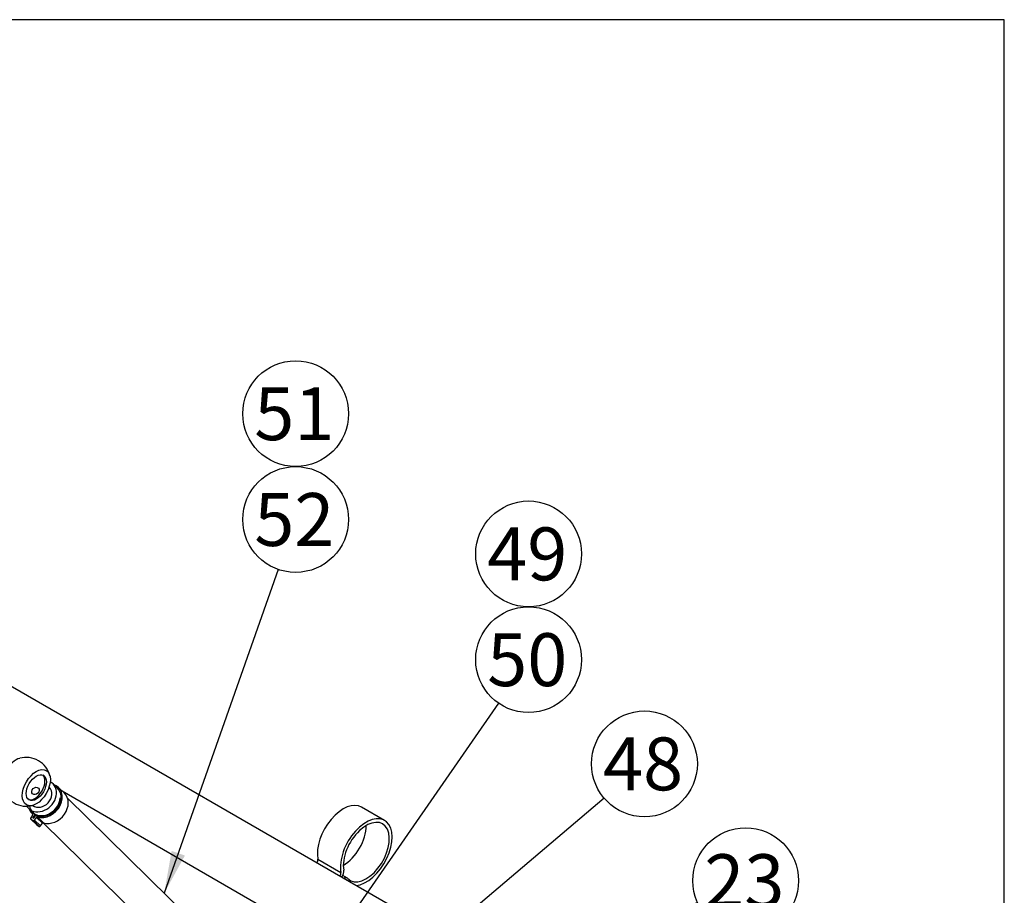
# Model space of a CAD drawing. Units: millimetres. Extents: x 0 to 410, y 0 to 287.
# Drawn here: x 362 to 410, y 244 to 287 of the extents above; entities that cross this region are included whole.
import ezdxf
from ezdxf.enums import TextEntityAlignment as Align

# ---------------------------------------------------------------- set-up
doc = ezdxf.new("R2010")
doc.units = ezdxf.units.MM
for name, color, linetype in [('17214012_TERMINA', 7, 'Continuous'), ('18011016_SOPORTE', 7, 'Continuous'), ('19011011_TUBO', 7, 'Continuous'), ('51086015_ABRAZAD', 7, 'Continuous'), ('Default', 7, 'Continuous'), ('M81510817.260_MA', 7, 'Continuous'), ('Predeterminado', 7, 'Continuous')]:
    doc.layers.add(name, color=color, linetype=linetype)
doc.styles.add('SEACAD_Arial', font='arial.ttf')

# ---------------------------------------------------------------- blocks, each defined once
blk = doc.blocks.new('SEANNOT_GROUP20')
at = {"layer": 'Predeterminado', "linetype": 'Continuous'}
blk.add_hatch(color=7, dxfattribs=at).paths.add_polyline_path([(379.239, 239.438), (377.877, 237.828), (379.688, 238.909)])
at = {"layer": 'Predeterminado', "color": 7, "linetype": 'Continuous'}
blk.add_lwpolyline([(390.249, 248.327), (377.877, 237.828)], dxfattribs=at)
blk.add_circle((392.231, 250.009), 2.6, dxfattribs=at)
at = {"layer": 'Predeterminado', "color": 7, "linetype": 'Continuous', "style": 'SEACAD_Arial'}
blk.add_text('48', height=2.6, dxfattribs=at).set_placement((390.196, 251.309), align=Align.TOP_LEFT)
blk = doc.blocks.new('SEANNOT_GROUP21')
at = {"layer": 'Predeterminado', "linetype": 'Continuous'}
blk.add_hatch(color=7, dxfattribs=at).paths.add_polyline_path([(368.996, 245.734), (368.633, 243.657), (369.65, 245.504)])
at = {"layer": 'Predeterminado', "color": 7, "linetype": 'Continuous'}
blk.add_lwpolyline([(374.229, 259.566), (368.633, 243.657)], dxfattribs=at)
blk.add_circle((375.091, 262.019), 2.6, dxfattribs=at)
at = {"layer": 'Predeterminado', "color": 7, "linetype": 'Continuous', "style": 'SEACAD_Arial'}
blk.add_text('52', height=2.6, dxfattribs=at).set_placement((373.057, 263.319), align=Align.TOP_LEFT)
blk = doc.blocks.new('SEANNOT_GROUP22')
at = {"layer": 'Predeterminado', "color": 7, "linetype": 'Continuous'}
blk.add_circle((375.091, 267.219), 2.6, dxfattribs=at)
at = {"layer": 'Predeterminado', "color": 7, "linetype": 'Continuous', "style": 'SEACAD_Arial'}
blk.add_text('51', height=2.6, dxfattribs=at).set_placement((373.057, 268.519), align=Align.TOP_LEFT)
blk = doc.blocks.new('SEANNOT_GROUP26')
at = {"layer": 'Predeterminado', "linetype": 'Continuous'}
blk.add_hatch(color=7, dxfattribs=at).paths.add_polyline_path([(375.279, 239.484), (374.379, 237.576), (375.849, 239.089)])
at = {"layer": 'Predeterminado', "color": 7, "linetype": 'Continuous'}
blk.add_lwpolyline([(385.057, 252.991), (374.379, 237.576)], dxfattribs=at)
blk.add_circle((386.538, 255.129), 2.6, dxfattribs=at)
at = {"layer": 'Predeterminado', "color": 7, "linetype": 'Continuous', "style": 'SEACAD_Arial'}
blk.add_text('50', height=2.6, dxfattribs=at).set_placement((384.503, 256.429), align=Align.TOP_LEFT)
blk = doc.blocks.new('SEANNOT_GROUP27')
at = {"layer": 'Predeterminado', "color": 7, "linetype": 'Continuous'}
blk.add_circle((386.538, 260.329), 2.6, dxfattribs=at)
at = {"layer": 'Predeterminado', "color": 7, "linetype": 'Continuous', "style": 'SEACAD_Arial'}
blk.add_text('49', height=2.6, dxfattribs=at).set_placement((384.503, 261.629), align=Align.TOP_LEFT)
blk = doc.blocks.new('SEANNOT_GROUP65')
at = {"layer": 'Predeterminado', "linetype": 'Continuous'}
blk.add_hatch(color=7, dxfattribs=at).paths.add_polyline_path([(377.658, 235.779), (375.907, 234.604), (377.944, 235.147)])
at = {"layer": 'Predeterminado', "color": 7, "linetype": 'Continuous'}
blk.add_lwpolyline([(394.838, 243.193), (375.907, 234.604)], dxfattribs=at)
blk.add_circle((397.206, 244.267), 2.6, dxfattribs=at)
at = {"layer": 'Predeterminado', "color": 7, "linetype": 'Continuous', "style": 'SEACAD_Arial'}
blk.add_text('23', height=2.6, dxfattribs=at).set_placement((395.171, 245.567), align=Align.TOP_LEFT)
blk = doc.blocks.new('SE6')
at = {"layer": '17214012_TERMINA', "color": 7, "linetype": 'Continuous'}
blk.add_line((362.988, 248.851), (362.972, 248.866), dxfattribs=at)
for start, end in [(14.4031, 105.5969), (194.4031, 285.5969)]:
    blk.add_arc((361.852, 249.126), 1.2, start, end, dxfattribs=at)
for centre, major_axis, ratio, start_param, end_param in [((361.357, 249.411), (-0.487, -0.844), 0.57735, 3.67426, 5.750517), ((362.276, 248.881), (-0.35, -0.606), 0.57735, 0.101188, 3.040405), ((362.567, 248.423), (0.42, 0.428), 0.807564, 3.219371, 6.283185)]:
    blk.add_ellipse(centre, major_axis=major_axis, ratio=ratio, start_param=start_param, end_param=end_param, dxfattribs=at)
for centre, major_axis, ratio in [((362.347, 248.84), (0.487, 0.844), 0.57735), ((362.347, 248.84), (0.35, 0.606), 0.57735), ((362.307, 248.678), (-0.14, -0.143), 0.807564)]:
    blk.add_ellipse(centre, major_axis=major_axis, ratio=ratio, dxfattribs=at)
at = {"layer": '18011016_SOPORTE', "color": 7, "linetype": 'Continuous'}
for p, q in [((379.464, 247.233), (378.332, 247.886)), ((376.182, 245.33), (377.313, 244.677)), ((377.631, 244.388), (377.408, 244.517))]:
    blk.add_line(p, q, dxfattribs=at)
for centre, major_axis, start_param, end_param in [((377.432, 246.327), (0.9, 1.559), 0, 2.544716), ((378.564, 245.674), (0.9, 1.559), 3.519214, 8.827901), ((378.564, 245.674), (0.8, 1.386), 2.998602, 8.827901), ((377.432, 246.327), (0.8, 1.386), 3.926991, 5.497787), ((376.043, 245.219), (-0.1, -0.173), 1.475705, 2.544716), ((377.175, 244.566), (0.1, 0.173), 4.617298, 5.686309), ((377.175, 244.566), (-0.2, -0.346), 1.523304, 2.544716), ((377.431, 244.042), (-0.2, -0.346), 2.998602, 3.83976)]:
    blk.add_ellipse(centre, major_axis=major_axis, ratio=0.57735, start_param=start_param, end_param=end_param, dxfattribs=at)
at = {"layer": '19011011_TUBO', "color": 7, "linetype": 'Continuous'}
for p, q in [((383.327, 240.992), (348.679, 260.996)), ((363.613, 248.679), (381.727, 238.22))]:
    blk.add_line(p, q, dxfattribs=at)
at = {"layer": '51086015_ABRAZAD', "color": 7, "linetype": 'Continuous'}
for p, q in [((363.727, 248.566), (363.433, 248.856)), ((363.526, 248.345), (363.561, 248.328)), ((362.158, 247.487), (362.069, 247.358)), ((362.069, 247.302), (362.364, 247.013)), ((362.076, 247.297), (362.195, 247.228)), ((362.076, 247.297), (362.37, 247.008)), ((362.278, 247.516), (362.19, 247.389)), ((362.19, 247.389), (362.226, 247.354)), ((362.244, 247.371), (362.326, 247.488)), ((362.258, 247.249), (362.348, 247.377)), ((362.318, 247.477), (362.278, 247.516)), ((362.308, 247.502), (362.325, 247.486)), ((362.643, 247.088), (362.348, 247.377)), ((362.405, 247.401), (362.699, 247.111)), ((362.489, 246.939), (362.195, 247.228)), ((362.258, 247.249), (362.553, 246.959)), ((362.37, 247.008), (362.489, 246.939)), ((362.553, 246.959), (362.643, 247.088))]:
    blk.add_line(p, q, dxfattribs=at)
for centre, major_axis, start_param, end_param in [((362.792, 248.203), (-0.641, -0.653), 0.397628, 3.520791), ((362.792, 248.203), (-0.596, -0.606), 0.672139, 3.141593), ((362.761, 248.233), (0.593, 0.603), 2.641755, 5.528926), ((362.78, 248.214), (0.604, 0.615), 2.97322, 5.528926), ((362.766, 248.228), (0.596, 0.606), 3.141593, 5.528926), ((363.086, 247.914), (-0.641, -0.653), 0.397628, 3.141593), ((362.792, 248.203), (-0.641, -0.653), -0.379198, 0.013716), ((362.104, 247.338), (0.035, 0.0357), 1.776468, 3.347265), ((362.123, 247.507), (-0.035, -0.0357), 1.776468, 3.155309), ((362.225, 247.369), (-0.035, -0.0357), 4.918061, 5.799656), ((362.209, 247.391), (0.035, 0.0357), 3.347265, 4.918061), ((362.243, 247.536), (-0.035, -0.0357), 1.776468, 1.832477), ((362.362, 247.468), (0.035, 0.0357), 1.690154, 1.776468), ((362.383, 247.357), (-0.035, -0.0357), 3.539221, 4.918061), ((362.223, 247.269), (-0.035, -0.0357), 0.205672, 1.776468), ((362.399, 247.048), (0.035, 0.0357), 3.141593, 3.347265), ((362.518, 246.98), (0.035, 0.0357), 3.347265, 4.918061), ((362.678, 247.067), (0.035, 0.0357), 0.397628, 1.776468)]:
    blk.add_ellipse(centre, major_axis=major_axis, ratio=0.807564, start_param=start_param, end_param=end_param, dxfattribs=at)
at = {"layer": 'M81510817.260_MA', "color": 7, "linetype": 'Continuous'}
for p, q in [((363.387, 248.809), (363.163, 249.029)), ((373.614, 238.764), (363.877, 248.328)), ((361.972, 247.817), (362.17, 247.622)), ((362.688, 247.113), (372.423, 237.551))]:
    blk.add_line(p, q, dxfattribs=at)
for start_param, end_param in [(0, 3.380983), (6.080159, 6.283185)]:
    blk.add_ellipse((362.567, 248.423), major_axis=(-0.596, -0.606), ratio=0.807564, start_param=start_param, end_param=end_param, dxfattribs=at)
blk = doc.blocks.new('SE18')
at = {"layer": 'Default', "color": 7, "linetype": 'Continuous'}
for p, q in [((409.916, 286.583), (9.916, 286.583)), ((409.916, 9.583), (409.916, 286.583))]:
    blk.add_line(p, q, dxfattribs=at)
blk = doc.blocks.new('SE17')
at = {"layer": 'Default'}
blk.add_blockref('SE18', (0, 0), dxfattribs=at)

msp = doc.modelspace()

# ---------------------------------------------------------------- block references
msp.add_blockref('SE17', (0, 0))
at = {"layer": 'Predeterminado'}
for name in ['SEANNOT_GROUP22', 'SE6', 'SEANNOT_GROUP21', 'SEANNOT_GROUP27', 'SEANNOT_GROUP26', 'SEANNOT_GROUP20', 'SEANNOT_GROUP65']:
    msp.add_blockref(name, (0, 0), dxfattribs=at)

doc.saveas('drawing.dxf')
